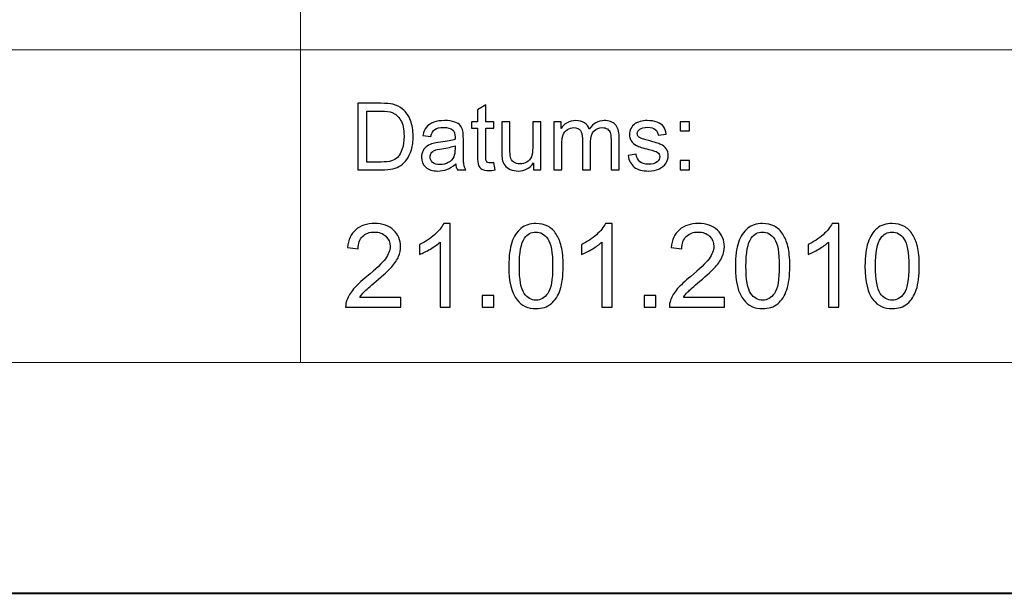
# Model space of a CAD drawing. Units: millimetres. Extents: x -148 to 148, y -105 to 105.
# Drawn here: x 52 to 82, y -105 to -88 of the extents above; entities that cross this region are included whole.
import ezdxf

# ---------------------------------------------------------------- set-up
doc = ezdxf.new("R2010")
doc.units = ezdxf.units.MM
doc.header["$MEASUREMENT"] = 0
doc.layers.add('Layer 1', color=7, linetype='Continuous')

msp = doc.modelspace()

# ---------------------------------------------------------------- linework, layer by layer
at = {"layer": 'Layer 1', "color": 7, "lineweight": 40}
msp.add_lwpolyline([(-148.5, -105), (148.5, -105), (148.5, 105), (-148.5, 105), (-148.5, -105)], close=True, dxfattribs=at)
at = {"layer": 'Layer 1', "color": 250, "lineweight": 15}
for points, knots in [([(141.5001, 85.0001), (141.5001, 85.0001), (141.5001, -98.0001), (141.5001, -98.0001), (141.5001, -98.0001), (141.5001, -98.0001), (-141.5001, -98.0001), (-141.5001, -98.0001), (-141.5001, -98.0001), (-141.5001, -98.0001), (-141.5001, 85.0001), (-141.5001, 85.0001), (-141.5001, 85.0001), (-141.5001, 85.0001), (141.5001, 85.0001), (141.5001, 85.0001)], [0, 0, 0, 0, 0.25, 0.25, 0.25, 0.25, 0.5, 0.5, 0.5, 0.5, 0.75, 0.75, 0.75, 0.75, 1, 1, 1, 1]), ([(141.5001, -68.694), (141.5001, -68.694), (-21.6408, -68.694), (-21.6408, -68.694), (-21.6408, -68.694), (-21.6408, -68.694), (-21.6408, -98.0001), (-21.6408, -98.0001)], [0, 0, 0, 0, 0.5, 0.5, 0.5, 0.5, 1, 1, 1, 1])]:
    msp.add_open_spline(points, degree=3, knots=knots, dxfattribs=at)
for points in [[(60.2105, -98.0001), (60.2105, -98.0001), (60.2105, -68.694), (60.2105, -68.694)], [(-21.6408, -88.5212), (-21.6408, -88.5212), (100.5002, -88.5212), (100.5002, -88.5212)]]:
    msp.add_open_spline(points, degree=3, dxfattribs=at)
at = {"layer": 'Layer 1', "color": 51}
for points, knots in [([(61.9505, -92.1599), (61.9505, -92.1599), (61.9505, -90.1397), (61.9505, -90.1397), (61.9505, -90.1397), (61.9505, -90.1397), (62.6462, -90.1397), (62.6462, -90.1397), (62.6462, -90.1397), (62.8033, -90.1397), (62.9232, -90.1496), (63.006, -90.1688), (63.006, -90.1688), (63.1217, -90.1952), (63.2205, -90.2436), (63.3023, -90.3132), (63.3023, -90.3132), (63.4086, -90.4036), (63.4886, -90.5183), (63.5413, -90.6585), (63.5413, -90.6585), (63.5944, -90.7987), (63.6208, -90.9586), (63.6208, -91.1387), (63.6208, -91.1387), (63.6208, -91.2921), (63.6029, -91.428), (63.5667, -91.5465), (63.5667, -91.5465), (63.5309, -91.6651), (63.4853, -91.7634), (63.4288, -91.841), (63.4288, -91.841), (63.3729, -91.9186), (63.3117, -91.9797), (63.2449, -92.024), (63.2449, -92.024), (63.1786, -92.0686), (63.0982, -92.1025), (63.0041, -92.1256), (63.0041, -92.1256), (62.9096, -92.1486), (62.8014, -92.1599), (62.6795, -92.1599), (62.6795, -92.1599), (62.6795, -92.1599), (61.9505, -92.1599), (61.9505, -92.1599)], [0, 0, 0, 0, 0.0833333, 0.0833333, 0.0833333, 0.0833333, 0.1666667, 0.1666667, 0.1666667, 0.1666667, 0.25, 0.25, 0.25, 0.25, 0.3333333, 0.3333333, 0.3333333, 0.3333333, 0.4166667, 0.4166667, 0.4166667, 0.4166667, 0.5, 0.5, 0.5, 0.5, 0.5833333, 0.5833333, 0.5833333, 0.5833333, 0.6666667, 0.6666667, 0.6666667, 0.6666667, 0.75, 0.75, 0.75, 0.75, 0.8333333, 0.8333333, 0.8333333, 0.8333333, 0.9166667, 0.9166667, 0.9166667, 0.9166667, 1, 1, 1, 1]), ([(62.2176, -91.9214), (62.2176, -91.9214), (62.649, -91.9214), (62.649, -91.9214), (62.649, -91.9214), (62.7821, -91.9214), (62.887, -91.9092), (62.9627, -91.8843), (62.9627, -91.8843), (63.0384, -91.8593), (63.0986, -91.8245), (63.1438, -91.7794), (63.1438, -91.7794), (63.2073, -91.7163), (63.2567, -91.6307), (63.292, -91.524), (63.292, -91.524), (63.3272, -91.4167), (63.3451, -91.2874), (63.3451, -91.1345), (63.3451, -91.1345), (63.3451, -90.9233), (63.3103, -90.761), (63.2412, -90.6477), (63.2412, -90.6477), (63.1716, -90.5338), (63.0874, -90.4581), (62.9881, -90.4195), (62.9881, -90.4195), (62.9166, -90.3918), (62.8009, -90.3782), (62.6424, -90.3782), (62.6424, -90.3782), (62.6424, -90.3782), (62.2176, -90.3782), (62.2176, -90.3782), (62.2176, -90.3782), (62.2176, -90.3782), (62.2176, -91.9214), (62.2176, -91.9214)], [0, 0, 0, 0, 0.1, 0.1, 0.1, 0.1, 0.2, 0.2, 0.2, 0.2, 0.3, 0.3, 0.3, 0.3, 0.4, 0.4, 0.4, 0.4, 0.5, 0.5, 0.5, 0.5, 0.6, 0.6, 0.6, 0.6, 0.7, 0.7, 0.7, 0.7, 0.8, 0.8, 0.8, 0.8, 0.9, 0.9, 0.9, 0.9, 1, 1, 1, 1]), ([(66.0681, -91.9379), (66.0681, -91.9379), (66.1038, -92.1571), (66.1038, -92.1571), (66.1038, -92.1571), (66.0342, -92.1717), (65.9716, -92.1792), (65.9166, -92.1792), (65.9166, -92.1792), (65.8263, -92.1792), (65.7567, -92.1651), (65.7068, -92.1364), (65.7068, -92.1364), (65.6574, -92.1082), (65.6226, -92.0705), (65.6024, -92.024), (65.6024, -92.024), (65.5822, -91.9779), (65.5718, -91.88), (65.5718, -91.7314), (65.5718, -91.7314), (65.5718, -91.7314), (65.5718, -90.8894), (65.5718, -90.8894), (65.5718, -90.8894), (65.5718, -90.8894), (65.3898, -90.8894), (65.3898, -90.8894), (65.3898, -90.8894), (65.3898, -90.8894), (65.3898, -90.6966), (65.3898, -90.6966), (65.3898, -90.6966), (65.3898, -90.6966), (65.5718, -90.6966), (65.5718, -90.6966), (65.5718, -90.6966), (65.5718, -90.6966), (65.5718, -90.3339), (65.5718, -90.3339), (65.5718, -90.3339), (65.5718, -90.3339), (65.8188, -90.1853), (65.8188, -90.1853), (65.8188, -90.1853), (65.8188, -90.1853), (65.8188, -90.6966), (65.8188, -90.6966), (65.8188, -90.6966), (65.8188, -90.6966), (66.0681, -90.6966), (66.0681, -90.6966), (66.0681, -90.6966), (66.0681, -90.6966), (66.0681, -90.8894), (66.0681, -90.8894), (66.0681, -90.8894), (66.0681, -90.8894), (65.8188, -90.8894), (65.8188, -90.8894), (65.8188, -90.8894), (65.8188, -90.8894), (65.8188, -91.745), (65.8188, -91.745), (65.8188, -91.745), (65.8188, -91.8161), (65.823, -91.8612), (65.8315, -91.8814), (65.8315, -91.8814), (65.8404, -91.9017), (65.8545, -91.9177), (65.8743, -91.9299), (65.8743, -91.9299), (65.894, -91.9416), (65.9222, -91.9478), (65.9589, -91.9478), (65.9589, -91.9478), (65.9867, -91.9478), (66.0229, -91.9445), (66.0681, -91.9379)], [0, 0, 0, 0, 0.05, 0.05, 0.05, 0.05, 0.1, 0.1, 0.1, 0.1, 0.15, 0.15, 0.15, 0.15, 0.2, 0.2, 0.2, 0.2, 0.25, 0.25, 0.25, 0.25, 0.3, 0.3, 0.3, 0.3, 0.35, 0.35, 0.35, 0.35, 0.4, 0.4, 0.4, 0.4, 0.45, 0.45, 0.45, 0.45, 0.5, 0.5, 0.5, 0.5, 0.55, 0.55, 0.55, 0.55, 0.6, 0.6, 0.6, 0.6, 0.65, 0.65, 0.65, 0.65, 0.7, 0.7, 0.7, 0.7, 0.75, 0.75, 0.75, 0.75, 0.8, 0.8, 0.8, 0.8, 0.85, 0.85, 0.85, 0.85, 0.9, 0.9, 0.9, 0.9, 0.95, 0.95, 0.95, 0.95, 1, 1, 1, 1]), ([(64.9119, -91.9793), (64.8197, -92.0574), (64.7313, -92.1124), (64.6466, -92.1448), (64.6466, -92.1448), (64.5615, -92.1768), (64.4702, -92.1928), (64.3729, -92.1928), (64.3729, -92.1928), (64.212, -92.1928), (64.0888, -92.1538), (64.0022, -92.0752), (64.0022, -92.0752), (63.9161, -91.9967), (63.8729, -91.896), (63.8729, -91.7742), (63.8729, -91.7742), (63.8729, -91.7022), (63.8889, -91.6369), (63.9218, -91.5776), (63.9218, -91.5776), (63.9542, -91.5183), (63.997, -91.4708), (64.0497, -91.4351), (64.0497, -91.4351), (64.1029, -91.3993), (64.1621, -91.372), (64.2285, -91.3537), (64.2285, -91.3537), (64.2769, -91.341), (64.3503, -91.3283), (64.4486, -91.3165), (64.4486, -91.3165), (64.649, -91.2925), (64.7967, -91.2643), (64.8912, -91.2309), (64.8912, -91.2309), (64.8922, -91.1971), (64.8926, -91.1754), (64.8926, -91.1665), (64.8926, -91.1665), (64.8926, -91.0654), (64.8691, -90.9939), (64.8221, -90.9529), (64.8221, -90.9529), (64.759, -90.8965), (64.6645, -90.8687), (64.5398, -90.8687), (64.5398, -90.8687), (64.4232, -90.8687), (64.3371, -90.889), (64.2811, -90.9299), (64.2811, -90.9299), (64.2256, -90.9708), (64.1847, -91.0432), (64.1579, -91.1472), (64.1579, -91.1472), (64.1579, -91.1472), (63.9157, -91.1138), (63.9157, -91.1138), (63.9157, -91.1138), (63.9378, -91.0103), (63.974, -90.9261), (64.0243, -90.8626), (64.0243, -90.8626), (64.0747, -90.7987), (64.148, -90.7493), (64.2435, -90.7149), (64.2435, -90.7149), (64.339, -90.6806), (64.4495, -90.6632), (64.5756, -90.6632), (64.5756, -90.6632), (64.7007, -90.6632), (64.8018, -90.6782), (64.8799, -90.7074), (64.8799, -90.7074), (64.958, -90.737), (65.0154, -90.7737), (65.0525, -90.8184), (65.0525, -90.8184), (65.0892, -90.8631), (65.1146, -90.9191), (65.1297, -90.9873), (65.1297, -90.9873), (65.1377, -91.0296), (65.1419, -91.1058), (65.1419, -91.2159), (65.1419, -91.2159), (65.1419, -91.2159), (65.1419, -91.5465), (65.1419, -91.5465), (65.1419, -91.5465), (65.1419, -91.7775), (65.1471, -91.9233), (65.1579, -91.984), (65.1579, -91.984), (65.1683, -92.0451), (65.1894, -92.1039), (65.2205, -92.1599), (65.2205, -92.1599), (65.2205, -92.1599), (64.9613, -92.1599), (64.9613, -92.1599), (64.9613, -92.1599), (64.9359, -92.1086), (64.919, -92.0484), (64.9119, -91.9793)], [0, 0, 0, 0, 0.037037, 0.037037, 0.037037, 0.037037, 0.0740741, 0.0740741, 0.0740741, 0.0740741, 0.1111111, 0.1111111, 0.1111111, 0.1111111, 0.1481481, 0.1481481, 0.1481481, 0.1481481, 0.1851852, 0.1851852, 0.1851852, 0.1851852, 0.2222222, 0.2222222, 0.2222222, 0.2222222, 0.2592593, 0.2592593, 0.2592593, 0.2592593, 0.2962963, 0.2962963, 0.2962963, 0.2962963, 0.3333333, 0.3333333, 0.3333333, 0.3333333, 0.3703704, 0.3703704, 0.3703704, 0.3703704, 0.4074074, 0.4074074, 0.4074074, 0.4074074, 0.4444444, 0.4444444, 0.4444444, 0.4444444, 0.4814815, 0.4814815, 0.4814815, 0.4814815, 0.5185185, 0.5185185, 0.5185185, 0.5185185, 0.5555556, 0.5555556, 0.5555556, 0.5555556, 0.5925926, 0.5925926, 0.5925926, 0.5925926, 0.6296296, 0.6296296, 0.6296296, 0.6296296, 0.6666667, 0.6666667, 0.6666667, 0.6666667, 0.7037037, 0.7037037, 0.7037037, 0.7037037, 0.7407407, 0.7407407, 0.7407407, 0.7407407, 0.7777778, 0.7777778, 0.7777778, 0.7777778, 0.8148148, 0.8148148, 0.8148148, 0.8148148, 0.8518519, 0.8518519, 0.8518519, 0.8518519, 0.8888889, 0.8888889, 0.8888889, 0.8888889, 0.9259259, 0.9259259, 0.9259259, 0.9259259, 0.962963, 0.962963, 0.962963, 0.962963, 1, 1, 1, 1]), ([(67.8804, -92.1599), (67.8804, -92.1599), (67.8804, -90.6966), (67.8804, -90.6966), (67.8804, -90.6966), (67.8804, -90.6966), (68.1019, -90.6966), (68.1019, -90.6966), (68.1019, -90.6966), (68.1019, -90.6966), (68.1019, -90.9017), (68.1019, -90.9017), (68.1019, -90.9017), (68.148, -90.8302), (68.2092, -90.7723), (68.2854, -90.729), (68.2854, -90.729), (68.3616, -90.6853), (68.4486, -90.6632), (68.5459, -90.6632), (68.5459, -90.6632), (68.6541, -90.6632), (68.743, -90.6858), (68.8122, -90.7309), (68.8122, -90.7309), (68.8818, -90.7761), (68.9307, -90.8386), (68.9589, -90.9195), (68.9589, -90.9195), (69.0751, -90.7488), (69.2256, -90.6632), (69.4109, -90.6632), (69.4109, -90.6632), (69.5563, -90.6632), (69.6678, -90.7036), (69.7458, -90.7841), (69.7458, -90.7841), (69.8239, -90.8645), (69.863, -90.9882), (69.863, -91.1552), (69.863, -91.1552), (69.863, -91.1552), (69.863, -92.1599), (69.863, -92.1599), (69.863, -92.1599), (69.863, -92.1599), (69.6165, -92.1599), (69.6165, -92.1599), (69.6165, -92.1599), (69.6165, -92.1599), (69.6165, -91.238), (69.6165, -91.238), (69.6165, -91.238), (69.6165, -91.1387), (69.6085, -91.0672), (69.5925, -91.0235), (69.5925, -91.0235), (69.576, -90.9802), (69.5469, -90.9449), (69.505, -90.9181), (69.505, -90.9181), (69.4627, -90.8918), (69.4128, -90.8782), (69.3559, -90.8782), (69.3559, -90.8782), (69.2529, -90.8782), (69.1678, -90.9125), (69.0996, -90.9812), (69.0996, -90.9812), (69.0318, -91.0494), (68.9975, -91.159), (68.9975, -91.3095), (68.9975, -91.3095), (68.9975, -91.3095), (68.9975, -92.1599), (68.9975, -92.1599), (68.9975, -92.1599), (68.9975, -92.1599), (68.7496, -92.1599), (68.7496, -92.1599), (68.7496, -92.1599), (68.7496, -92.1599), (68.7496, -91.2093), (68.7496, -91.2093), (68.7496, -91.2093), (68.7496, -91.0988), (68.7294, -91.016), (68.6889, -90.9609), (68.6889, -90.9609), (68.6485, -90.9059), (68.5826, -90.8782), (68.4904, -90.8782), (68.4904, -90.8782), (68.4208, -90.8782), (68.3564, -90.8965), (68.2971, -90.9337), (68.2971, -90.9337), (68.2378, -90.9703), (68.1946, -91.024), (68.1682, -91.0945), (68.1682, -91.0945), (68.1414, -91.1655), (68.1282, -91.2676), (68.1282, -91.4007), (68.1282, -91.4007), (68.1282, -91.4007), (68.1282, -92.1599), (68.1282, -92.1599), (68.1282, -92.1599), (68.1282, -92.1599), (67.8804, -92.1599), (67.8804, -92.1599)], [0, 0, 0, 0, 0.0357143, 0.0357143, 0.0357143, 0.0357143, 0.0714286, 0.0714286, 0.0714286, 0.0714286, 0.1071429, 0.1071429, 0.1071429, 0.1071429, 0.1428571, 0.1428571, 0.1428571, 0.1428571, 0.1785714, 0.1785714, 0.1785714, 0.1785714, 0.2142857, 0.2142857, 0.2142857, 0.2142857, 0.25, 0.25, 0.25, 0.25, 0.2857143, 0.2857143, 0.2857143, 0.2857143, 0.3214286, 0.3214286, 0.3214286, 0.3214286, 0.3571429, 0.3571429, 0.3571429, 0.3571429, 0.3928571, 0.3928571, 0.3928571, 0.3928571, 0.4285714, 0.4285714, 0.4285714, 0.4285714, 0.4642857, 0.4642857, 0.4642857, 0.4642857, 0.5, 0.5, 0.5, 0.5, 0.5357143, 0.5357143, 0.5357143, 0.5357143, 0.5714286, 0.5714286, 0.5714286, 0.5714286, 0.6071429, 0.6071429, 0.6071429, 0.6071429, 0.6428571, 0.6428571, 0.6428571, 0.6428571, 0.6785714, 0.6785714, 0.6785714, 0.6785714, 0.7142857, 0.7142857, 0.7142857, 0.7142857, 0.75, 0.75, 0.75, 0.75, 0.7857143, 0.7857143, 0.7857143, 0.7857143, 0.8214286, 0.8214286, 0.8214286, 0.8214286, 0.8571429, 0.8571429, 0.8571429, 0.8571429, 0.8928571, 0.8928571, 0.8928571, 0.8928571, 0.9285714, 0.9285714, 0.9285714, 0.9285714, 0.9642857, 0.9642857, 0.9642857, 0.9642857, 1, 1, 1, 1]), ([(70.132, -91.7229), (70.132, -91.7229), (70.3771, -91.6844), (70.3771, -91.6844), (70.3771, -91.6844), (70.3907, -91.7827), (70.4293, -91.8579), (70.4923, -91.9106), (70.4923, -91.9106), (70.5549, -91.9628), (70.6428, -91.9892), (70.7562, -91.9892), (70.7562, -91.9892), (70.87, -91.9892), (70.9547, -91.9656), (71.0097, -91.9195), (71.0097, -91.9195), (71.0648, -91.873), (71.0925, -91.8184), (71.0925, -91.7563), (71.0925, -91.7563), (71.0925, -91.6999), (71.068, -91.6561), (71.0191, -91.6237), (71.0191, -91.6237), (70.9853, -91.6016), (70.9006, -91.5738), (70.7656, -91.54), (70.7656, -91.54), (70.584, -91.4939), (70.4575, -91.4543), (70.3874, -91.4205), (70.3874, -91.4205), (70.3173, -91.3871), (70.2637, -91.3405), (70.2275, -91.2813), (70.2275, -91.2813), (70.1913, -91.222), (70.1729, -91.1566), (70.1729, -91.0851), (70.1729, -91.0851), (70.1729, -91.0197), (70.188, -90.9595), (70.2181, -90.904), (70.2181, -90.904), (70.2477, -90.848), (70.2886, -90.802), (70.3399, -90.7653), (70.3399, -90.7653), (70.3785, -90.737), (70.4312, -90.7126), (70.4975, -90.6928), (70.4975, -90.6928), (70.5643, -90.6731), (70.6358, -90.6632), (70.712, -90.6632), (70.712, -90.6632), (70.8267, -90.6632), (70.9274, -90.6801), (71.0144, -90.7131), (71.0144, -90.7131), (71.1014, -90.746), (71.1654, -90.7907), (71.2068, -90.8471), (71.2068, -90.8471), (71.2482, -90.904), (71.2764, -90.9793), (71.2919, -91.0738), (71.2919, -91.0738), (71.2919, -91.0738), (71.0497, -91.1072), (71.0497, -91.1072), (71.0497, -91.1072), (71.0384, -91.032), (71.0064, -90.9732), (70.9537, -90.9308), (70.9537, -90.9308), (70.9011, -90.8885), (70.8263, -90.8673), (70.7299, -90.8673), (70.7299, -90.8673), (70.616, -90.8673), (70.5347, -90.8861), (70.4862, -90.9238), (70.4862, -90.9238), (70.4373, -90.9614), (70.4128, -91.0056), (70.4128, -91.0559), (70.4128, -91.0559), (70.4128, -91.0884), (70.4232, -91.1171), (70.4434, -91.143), (70.4434, -91.143), (70.4636, -91.1698), (70.4951, -91.1914), (70.5384, -91.2093), (70.5384, -91.2093), (70.5633, -91.2182), (70.6363, -91.2394), (70.7576, -91.2723), (70.7576, -91.2723), (70.9331, -91.3194), (71.0553, -91.3575), (71.1245, -91.3876), (71.1245, -91.3876), (71.1941, -91.4172), (71.2487, -91.4609), (71.2882, -91.5178), (71.2882, -91.5178), (71.3277, -91.5748), (71.3474, -91.6453), (71.3474, -91.73), (71.3474, -91.73), (71.3474, -91.8128), (71.323, -91.8904), (71.275, -91.9638), (71.275, -91.9638), (71.2266, -92.0367), (71.1569, -92.0931), (71.0662, -92.1331), (71.0662, -92.1331), (70.9754, -92.1731), (70.8724, -92.1928), (70.7576, -92.1928), (70.7576, -92.1928), (70.5671, -92.1928), (70.4222, -92.1533), (70.3225, -92.0743), (70.3225, -92.0743), (70.2228, -91.9953), (70.1593, -91.8782), (70.132, -91.7229)], [0, 0, 0, 0, 0.030303, 0.030303, 0.030303, 0.030303, 0.0606061, 0.0606061, 0.0606061, 0.0606061, 0.0909091, 0.0909091, 0.0909091, 0.0909091, 0.1212121, 0.1212121, 0.1212121, 0.1212121, 0.1515152, 0.1515152, 0.1515152, 0.1515152, 0.1818182, 0.1818182, 0.1818182, 0.1818182, 0.2121212, 0.2121212, 0.2121212, 0.2121212, 0.2424242, 0.2424242, 0.2424242, 0.2424242, 0.2727273, 0.2727273, 0.2727273, 0.2727273, 0.3030303, 0.3030303, 0.3030303, 0.3030303, 0.3333333, 0.3333333, 0.3333333, 0.3333333, 0.3636364, 0.3636364, 0.3636364, 0.3636364, 0.3939394, 0.3939394, 0.3939394, 0.3939394, 0.4242424, 0.4242424, 0.4242424, 0.4242424, 0.4545455, 0.4545455, 0.4545455, 0.4545455, 0.4848485, 0.4848485, 0.4848485, 0.4848485, 0.5151515, 0.5151515, 0.5151515, 0.5151515, 0.5454545, 0.5454545, 0.5454545, 0.5454545, 0.5757576, 0.5757576, 0.5757576, 0.5757576, 0.6060606, 0.6060606, 0.6060606, 0.6060606, 0.6363636, 0.6363636, 0.6363636, 0.6363636, 0.6666667, 0.6666667, 0.6666667, 0.6666667, 0.6969697, 0.6969697, 0.6969697, 0.6969697, 0.7272727, 0.7272727, 0.7272727, 0.7272727, 0.7575758, 0.7575758, 0.7575758, 0.7575758, 0.7878788, 0.7878788, 0.7878788, 0.7878788, 0.8181818, 0.8181818, 0.8181818, 0.8181818, 0.8484848, 0.8484848, 0.8484848, 0.8484848, 0.8787879, 0.8787879, 0.8787879, 0.8787879, 0.9090909, 0.9090909, 0.9090909, 0.9090909, 0.9393939, 0.9393939, 0.9393939, 0.9393939, 0.969697, 0.969697, 0.969697, 0.969697, 1, 1, 1, 1]), ([(67.2698, -92.1599), (67.2698, -92.1599), (67.2698, -91.9449), (67.2698, -91.9449), (67.2698, -91.9449), (67.1555, -92.1105), (67.0008, -92.1928), (66.8051, -92.1928), (66.8051, -92.1928), (66.719, -92.1928), (66.6381, -92.1764), (66.5634, -92.1434), (66.5634, -92.1434), (66.4886, -92.1105), (66.4331, -92.0686), (66.3968, -92.0188), (66.3968, -92.0188), (66.3602, -91.9685), (66.3348, -91.9073), (66.3202, -91.8349), (66.3202, -91.8349), (66.3103, -91.786), (66.3051, -91.7088), (66.3051, -91.603), (66.3051, -91.603), (66.3051, -91.603), (66.3051, -90.6966), (66.3051, -90.6966), (66.3051, -90.6966), (66.3051, -90.6966), (66.553, -90.6966), (66.553, -90.6966), (66.553, -90.6966), (66.553, -90.6966), (66.553, -91.508), (66.553, -91.508), (66.553, -91.508), (66.553, -91.6378), (66.5582, -91.7248), (66.5681, -91.77), (66.5681, -91.77), (66.584, -91.8353), (66.617, -91.8861), (66.6673, -91.9238), (66.6673, -91.9238), (66.7181, -91.9609), (66.7807, -91.9793), (66.855, -91.9793), (66.855, -91.9793), (66.9293, -91.9793), (66.9989, -91.9605), (67.0643, -91.9224), (67.0643, -91.9224), (67.1297, -91.8843), (67.1758, -91.8321), (67.2026, -91.7667), (67.2026, -91.7667), (67.2299, -91.7008), (67.2435, -91.6053), (67.2435, -91.4807), (67.2435, -91.4807), (67.2435, -91.4807), (67.2435, -90.6966), (67.2435, -90.6966), (67.2435, -90.6966), (67.2435, -90.6966), (67.4914, -90.6966), (67.4914, -90.6966), (67.4914, -90.6966), (67.4914, -90.6966), (67.4914, -92.1599), (67.4914, -92.1599), (67.4914, -92.1599), (67.4914, -92.1599), (67.2698, -92.1599), (67.2698, -92.1599)], [0, 0, 0, 0, 0.0526316, 0.0526316, 0.0526316, 0.0526316, 0.1052632, 0.1052632, 0.1052632, 0.1052632, 0.1578947, 0.1578947, 0.1578947, 0.1578947, 0.2105263, 0.2105263, 0.2105263, 0.2105263, 0.2631579, 0.2631579, 0.2631579, 0.2631579, 0.3157895, 0.3157895, 0.3157895, 0.3157895, 0.3684211, 0.3684211, 0.3684211, 0.3684211, 0.4210526, 0.4210526, 0.4210526, 0.4210526, 0.4736842, 0.4736842, 0.4736842, 0.4736842, 0.5263158, 0.5263158, 0.5263158, 0.5263158, 0.5789474, 0.5789474, 0.5789474, 0.5789474, 0.6315789, 0.6315789, 0.6315789, 0.6315789, 0.6842105, 0.6842105, 0.6842105, 0.6842105, 0.7368421, 0.7368421, 0.7368421, 0.7368421, 0.7894737, 0.7894737, 0.7894737, 0.7894737, 0.8421053, 0.8421053, 0.8421053, 0.8421053, 0.8947368, 0.8947368, 0.8947368, 0.8947368, 0.9473684, 0.9473684, 0.9473684, 0.9473684, 1, 1, 1, 1]), ([(71.711, -90.9788), (71.711, -90.9788), (71.711, -90.6966), (71.711, -90.6966), (71.711, -90.6966), (71.711, -90.6966), (71.9937, -90.6966), (71.9937, -90.6966), (71.9937, -90.6966), (71.9937, -90.6966), (71.9937, -90.9788), (71.9937, -90.9788), (71.9937, -90.9788), (71.9937, -90.9788), (71.711, -90.9788), (71.711, -90.9788)], [0, 0, 0, 0, 0.25, 0.25, 0.25, 0.25, 0.5, 0.5, 0.5, 0.5, 0.75, 0.75, 0.75, 0.75, 1, 1, 1, 1]), ([(64.8912, -91.4252), (64.8009, -91.4623), (64.6659, -91.4934), (64.4862, -91.5193), (64.4862, -91.5193), (64.3842, -91.5338), (64.3117, -91.5503), (64.2699, -91.5686), (64.2699, -91.5686), (64.2275, -91.587), (64.1946, -91.6138), (64.172, -91.6496), (64.172, -91.6496), (64.149, -91.6848), (64.1372, -91.7239), (64.1372, -91.7671), (64.1372, -91.7671), (64.1372, -91.8335), (64.1626, -91.8885), (64.2125, -91.9327), (64.2125, -91.9327), (64.2623, -91.9765), (64.3357, -91.9986), (64.4321, -91.9986), (64.4321, -91.9986), (64.5276, -91.9986), (64.6128, -91.9779), (64.6871, -91.936), (64.6871, -91.936), (64.7614, -91.8941), (64.8164, -91.8368), (64.8512, -91.7643), (64.8512, -91.7643), (64.878, -91.7083), (64.8912, -91.6256), (64.8912, -91.5164), (64.8912, -91.5164), (64.8912, -91.5164), (64.8912, -91.4252), (64.8912, -91.4252)], [0, 0, 0, 0, 0.1, 0.1, 0.1, 0.1, 0.2, 0.2, 0.2, 0.2, 0.3, 0.3, 0.3, 0.3, 0.4, 0.4, 0.4, 0.4, 0.5, 0.5, 0.5, 0.5, 0.6, 0.6, 0.6, 0.6, 0.7, 0.7, 0.7, 0.7, 0.8, 0.8, 0.8, 0.8, 0.9, 0.9, 0.9, 0.9, 1, 1, 1, 1]), ([(71.711, -92.1599), (71.711, -92.1599), (71.711, -91.8772), (71.711, -91.8772), (71.711, -91.8772), (71.711, -91.8772), (71.9937, -91.8772), (71.9937, -91.8772), (71.9937, -91.8772), (71.9937, -91.8772), (71.9937, -92.1599), (71.9937, -92.1599), (71.9937, -92.1599), (71.9937, -92.1599), (71.711, -92.1599), (71.711, -92.1599)], [0, 0, 0, 0, 0.25, 0.25, 0.25, 0.25, 0.5, 0.5, 0.5, 0.5, 0.75, 0.75, 0.75, 0.75, 1, 1, 1, 1]), ([(63.2455, -96.0243), (63.2455, -96.0243), (63.2455, -96.3224), (63.2455, -96.3224), (63.2455, -96.3224), (63.2455, -96.3224), (61.5763, -96.3224), (61.5763, -96.3224), (61.5763, -96.3224), (61.574, -96.2477), (61.5857, -96.176), (61.6122, -96.1072), (61.6122, -96.1072), (61.6545, -95.9931), (61.7227, -95.8814), (61.8162, -95.7709), (61.8162, -95.7709), (61.9103, -95.6609), (62.0455, -95.5333), (62.2219, -95.3887), (62.2219, -95.3887), (62.4965, -95.1635), (62.6823, -94.9854), (62.7787, -94.8537), (62.7787, -94.8537), (62.8751, -94.7225), (62.9233, -94.5979), (62.9233, -94.4809), (62.9233, -94.4809), (62.9233, -94.358), (62.8792, -94.2545), (62.7916, -94.1699), (62.7916, -94.1699), (62.7034, -94.0858), (62.5888, -94.0434), (62.4477, -94.0434), (62.4477, -94.0434), (62.2983, -94.0434), (62.179, -94.0881), (62.0896, -94.1781), (62.0896, -94.1781), (61.9996, -94.2675), (61.9544, -94.3915), (61.9532, -94.5497), (61.9532, -94.5497), (61.9532, -94.5497), (61.6345, -94.5173), (61.6345, -94.5173), (61.6345, -94.5173), (61.6563, -94.2792), (61.7386, -94.0981), (61.8809, -93.9735), (61.8809, -93.9735), (62.0232, -93.8488), (62.2148, -93.7865), (62.4547, -93.7865), (62.4547, -93.7865), (62.697, -93.7865), (62.8887, -93.8541), (63.0298, -93.9882), (63.0298, -93.9882), (63.1715, -94.1228), (63.242, -94.2892), (63.242, -94.4879), (63.242, -94.4879), (63.242, -94.5891), (63.2214, -94.6884), (63.1797, -94.786), (63.1797, -94.786), (63.1385, -94.8836), (63.0697, -94.9865), (62.9739, -95.0941), (62.9739, -95.0941), (62.8781, -95.2023), (62.7187, -95.3505), (62.4959, -95.5386), (62.4959, -95.5386), (62.3101, -95.695), (62.1907, -95.8009), (62.1378, -95.8567), (62.1378, -95.8567), (62.0849, -95.912), (62.0414, -95.9679), (62.0067, -96.0243), (62.0067, -96.0243), (62.0067, -96.0243), (63.2455, -96.0243), (63.2455, -96.0243)], [0, 0, 0, 0, 0.0454545, 0.0454545, 0.0454545, 0.0454545, 0.0909091, 0.0909091, 0.0909091, 0.0909091, 0.1363636, 0.1363636, 0.1363636, 0.1363636, 0.1818182, 0.1818182, 0.1818182, 0.1818182, 0.2272727, 0.2272727, 0.2272727, 0.2272727, 0.2727273, 0.2727273, 0.2727273, 0.2727273, 0.3181818, 0.3181818, 0.3181818, 0.3181818, 0.3636364, 0.3636364, 0.3636364, 0.3636364, 0.4090909, 0.4090909, 0.4090909, 0.4090909, 0.4545455, 0.4545455, 0.4545455, 0.4545455, 0.5, 0.5, 0.5, 0.5, 0.5454545, 0.5454545, 0.5454545, 0.5454545, 0.5909091, 0.5909091, 0.5909091, 0.5909091, 0.6363636, 0.6363636, 0.6363636, 0.6363636, 0.6818182, 0.6818182, 0.6818182, 0.6818182, 0.7272727, 0.7272727, 0.7272727, 0.7272727, 0.7727273, 0.7727273, 0.7727273, 0.7727273, 0.8181818, 0.8181818, 0.8181818, 0.8181818, 0.8636364, 0.8636364, 0.8636364, 0.8636364, 0.9090909, 0.9090909, 0.9090909, 0.9090909, 0.9545455, 0.9545455, 0.9545455, 0.9545455, 1, 1, 1, 1]), ([(64.7454, -96.3224), (64.7454, -96.3224), (64.4355, -96.3224), (64.4355, -96.3224), (64.4355, -96.3224), (64.4355, -96.3224), (64.4355, -94.3468), (64.4355, -94.3468), (64.4355, -94.3468), (64.3609, -94.418), (64.2633, -94.4891), (64.1422, -94.5603), (64.1422, -94.5603), (64.0204, -94.6314), (63.9117, -94.6849), (63.8152, -94.7202), (63.8152, -94.7202), (63.8152, -94.7202), (63.8152, -94.4209), (63.8152, -94.4209), (63.8152, -94.4209), (63.9887, -94.3392), (64.1404, -94.2404), (64.2703, -94.1246), (64.2703, -94.1246), (64.3997, -94.0082), (64.492, -93.8959), (64.5461, -93.7865), (64.5461, -93.7865), (64.5461, -93.7865), (64.7454, -93.7865), (64.7454, -93.7865), (64.7454, -93.7865), (64.7454, -93.7865), (64.7454, -96.3224), (64.7454, -96.3224)], [0, 0, 0, 0, 0.1111111, 0.1111111, 0.1111111, 0.1111111, 0.2222222, 0.2222222, 0.2222222, 0.2222222, 0.3333333, 0.3333333, 0.3333333, 0.3333333, 0.4444444, 0.4444444, 0.4444444, 0.4444444, 0.5555556, 0.5555556, 0.5555556, 0.5555556, 0.6666667, 0.6666667, 0.6666667, 0.6666667, 0.7777778, 0.7777778, 0.7777778, 0.7777778, 0.8888889, 0.8888889, 0.8888889, 0.8888889, 1, 1, 1, 1]), ([(66.5198, -95.0771), (66.5198, -94.7784), (66.5504, -94.5379), (66.6121, -94.3562), (66.6121, -94.3562), (66.6733, -94.174), (66.765, -94.0334), (66.8861, -93.9347), (66.8861, -93.9347), (67.0072, -93.8359), (67.1595, -93.7865), (67.343, -93.7865), (67.343, -93.7865), (67.4788, -93.7865), (67.5975, -93.8141), (67.6999, -93.8688), (67.6999, -93.8688), (67.8022, -93.9229), (67.8862, -94.0017), (67.9533, -94.1046), (67.9533, -94.1046), (68.0197, -94.2075), (68.072, -94.3327), (68.1097, -94.4803), (68.1097, -94.4803), (68.1479, -94.6279), (68.1667, -94.8266), (68.1667, -95.0771), (68.1667, -95.0771), (68.1667, -95.3734), (68.1361, -95.6121), (68.0756, -95.7944), (68.0756, -95.7944), (68.0144, -95.9767), (67.9233, -96.1172), (67.8022, -96.2166), (67.8022, -96.2166), (67.681, -96.3159), (67.5282, -96.3653), (67.343, -96.3653), (67.343, -96.3653), (67.0995, -96.3653), (66.9084, -96.2783), (66.7697, -96.1037), (66.7697, -96.1037), (66.6033, -95.8938), (66.5198, -95.551), (66.5198, -95.0771)], [0, 0, 0, 0, 0.0833333, 0.0833333, 0.0833333, 0.0833333, 0.1666667, 0.1666667, 0.1666667, 0.1666667, 0.25, 0.25, 0.25, 0.25, 0.3333333, 0.3333333, 0.3333333, 0.3333333, 0.4166667, 0.4166667, 0.4166667, 0.4166667, 0.5, 0.5, 0.5, 0.5, 0.5833333, 0.5833333, 0.5833333, 0.5833333, 0.6666667, 0.6666667, 0.6666667, 0.6666667, 0.75, 0.75, 0.75, 0.75, 0.8333333, 0.8333333, 0.8333333, 0.8333333, 0.9166667, 0.9166667, 0.9166667, 0.9166667, 1, 1, 1, 1]), ([(69.6495, -96.3224), (69.6495, -96.3224), (69.3396, -96.3224), (69.3396, -96.3224), (69.3396, -96.3224), (69.3396, -96.3224), (69.3396, -94.3468), (69.3396, -94.3468), (69.3396, -94.3468), (69.265, -94.418), (69.1674, -94.4891), (69.0463, -94.5603), (69.0463, -94.5603), (68.9245, -94.6314), (68.8158, -94.6849), (68.7193, -94.7202), (68.7193, -94.7202), (68.7193, -94.7202), (68.7193, -94.4209), (68.7193, -94.4209), (68.7193, -94.4209), (68.8928, -94.3392), (69.0445, -94.2404), (69.1744, -94.1246), (69.1744, -94.1246), (69.3038, -94.0082), (69.3961, -93.8959), (69.4502, -93.7865), (69.4502, -93.7865), (69.4502, -93.7865), (69.6495, -93.7865), (69.6495, -93.7865), (69.6495, -93.7865), (69.6495, -93.7865), (69.6495, -96.3224), (69.6495, -96.3224)], [0, 0, 0, 0, 0.1111111, 0.1111111, 0.1111111, 0.1111111, 0.2222222, 0.2222222, 0.2222222, 0.2222222, 0.3333333, 0.3333333, 0.3333333, 0.3333333, 0.4444444, 0.4444444, 0.4444444, 0.4444444, 0.5555556, 0.5555556, 0.5555556, 0.5555556, 0.6666667, 0.6666667, 0.6666667, 0.6666667, 0.7777778, 0.7777778, 0.7777778, 0.7777778, 0.8888889, 0.8888889, 0.8888889, 0.8888889, 1, 1, 1, 1]), ([(73.0537, -96.0243), (73.0537, -96.0243), (73.0537, -96.3224), (73.0537, -96.3224), (73.0537, -96.3224), (73.0537, -96.3224), (71.3845, -96.3224), (71.3845, -96.3224), (71.3845, -96.3224), (71.3822, -96.2477), (71.3939, -96.176), (71.4204, -96.1072), (71.4204, -96.1072), (71.4627, -95.9931), (71.5309, -95.8814), (71.6244, -95.7709), (71.6244, -95.7709), (71.7185, -95.6609), (71.8537, -95.5333), (72.0301, -95.3887), (72.0301, -95.3887), (72.3047, -95.1635), (72.4905, -94.9854), (72.5869, -94.8537), (72.5869, -94.8537), (72.6833, -94.7225), (72.7315, -94.5979), (72.7315, -94.4809), (72.7315, -94.4809), (72.7315, -94.358), (72.6874, -94.2545), (72.5998, -94.1699), (72.5998, -94.1699), (72.5116, -94.0858), (72.397, -94.0434), (72.2559, -94.0434), (72.2559, -94.0434), (72.1065, -94.0434), (71.9872, -94.0881), (71.8978, -94.1781), (71.8978, -94.1781), (71.8078, -94.2675), (71.7626, -94.3915), (71.7614, -94.5497), (71.7614, -94.5497), (71.7614, -94.5497), (71.4427, -94.5173), (71.4427, -94.5173), (71.4427, -94.5173), (71.4645, -94.2792), (71.5468, -94.0981), (71.6891, -93.9735), (71.6891, -93.9735), (71.8314, -93.8488), (72.023, -93.7865), (72.2629, -93.7865), (72.2629, -93.7865), (72.5052, -93.7865), (72.6969, -93.8541), (72.838, -93.9882), (72.838, -93.9882), (72.9797, -94.1228), (73.0502, -94.2892), (73.0502, -94.4879), (73.0502, -94.4879), (73.0502, -94.5891), (73.0296, -94.6884), (72.9879, -94.786), (72.9879, -94.786), (72.9467, -94.8836), (72.8779, -94.9865), (72.7821, -95.0941), (72.7821, -95.0941), (72.6863, -95.2023), (72.5269, -95.3505), (72.3041, -95.5386), (72.3041, -95.5386), (72.1183, -95.695), (71.9989, -95.8009), (71.946, -95.8567), (71.946, -95.8567), (71.8931, -95.912), (71.8496, -95.9679), (71.8149, -96.0243), (71.8149, -96.0243), (71.8149, -96.0243), (73.0537, -96.0243), (73.0537, -96.0243)], [0, 0, 0, 0, 0.0454545, 0.0454545, 0.0454545, 0.0454545, 0.0909091, 0.0909091, 0.0909091, 0.0909091, 0.1363636, 0.1363636, 0.1363636, 0.1363636, 0.1818182, 0.1818182, 0.1818182, 0.1818182, 0.2272727, 0.2272727, 0.2272727, 0.2272727, 0.2727273, 0.2727273, 0.2727273, 0.2727273, 0.3181818, 0.3181818, 0.3181818, 0.3181818, 0.3636364, 0.3636364, 0.3636364, 0.3636364, 0.4090909, 0.4090909, 0.4090909, 0.4090909, 0.4545455, 0.4545455, 0.4545455, 0.4545455, 0.5, 0.5, 0.5, 0.5, 0.5454545, 0.5454545, 0.5454545, 0.5454545, 0.5909091, 0.5909091, 0.5909091, 0.5909091, 0.6363636, 0.6363636, 0.6363636, 0.6363636, 0.6818182, 0.6818182, 0.6818182, 0.6818182, 0.7272727, 0.7272727, 0.7272727, 0.7272727, 0.7727273, 0.7727273, 0.7727273, 0.7727273, 0.8181818, 0.8181818, 0.8181818, 0.8181818, 0.8636364, 0.8636364, 0.8636364, 0.8636364, 0.9090909, 0.9090909, 0.9090909, 0.9090909, 0.9545455, 0.9545455, 0.9545455, 0.9545455, 1, 1, 1, 1]), ([(73.3859, -95.0771), (73.3859, -94.7784), (73.4165, -94.5379), (73.4782, -94.3562), (73.4782, -94.3562), (73.5394, -94.174), (73.6311, -94.0334), (73.7522, -93.9347), (73.7522, -93.9347), (73.8733, -93.8359), (74.0256, -93.7865), (74.2091, -93.7865), (74.2091, -93.7865), (74.3449, -93.7865), (74.4636, -93.8141), (74.566, -93.8688), (74.566, -93.8688), (74.6683, -93.9229), (74.7523, -94.0017), (74.8194, -94.1046), (74.8194, -94.1046), (74.8858, -94.2075), (74.9381, -94.3327), (74.9758, -94.4803), (74.9758, -94.4803), (75.014, -94.6279), (75.0328, -94.8266), (75.0328, -95.0771), (75.0328, -95.0771), (75.0328, -95.3734), (75.0022, -95.6121), (74.9417, -95.7944), (74.9417, -95.7944), (74.8805, -95.9767), (74.7894, -96.1172), (74.6683, -96.2166), (74.6683, -96.2166), (74.5471, -96.3159), (74.3943, -96.3653), (74.2091, -96.3653), (74.2091, -96.3653), (73.9656, -96.3653), (73.7745, -96.2783), (73.6358, -96.1037), (73.6358, -96.1037), (73.4694, -95.8938), (73.3859, -95.551), (73.3859, -95.0771)], [0, 0, 0, 0, 0.0833333, 0.0833333, 0.0833333, 0.0833333, 0.1666667, 0.1666667, 0.1666667, 0.1666667, 0.25, 0.25, 0.25, 0.25, 0.3333333, 0.3333333, 0.3333333, 0.3333333, 0.4166667, 0.4166667, 0.4166667, 0.4166667, 0.5, 0.5, 0.5, 0.5, 0.5833333, 0.5833333, 0.5833333, 0.5833333, 0.6666667, 0.6666667, 0.6666667, 0.6666667, 0.75, 0.75, 0.75, 0.75, 0.8333333, 0.8333333, 0.8333333, 0.8333333, 0.9166667, 0.9166667, 0.9166667, 0.9166667, 1, 1, 1, 1]), ([(76.5156, -96.3224), (76.5156, -96.3224), (76.2057, -96.3224), (76.2057, -96.3224), (76.2057, -96.3224), (76.2057, -96.3224), (76.2057, -94.3468), (76.2057, -94.3468), (76.2057, -94.3468), (76.1311, -94.418), (76.0335, -94.4891), (75.9124, -94.5603), (75.9124, -94.5603), (75.7906, -94.6314), (75.6819, -94.6849), (75.5854, -94.7202), (75.5854, -94.7202), (75.5854, -94.7202), (75.5854, -94.4209), (75.5854, -94.4209), (75.5854, -94.4209), (75.7589, -94.3392), (75.9106, -94.2404), (76.0405, -94.1246), (76.0405, -94.1246), (76.1699, -94.0082), (76.2622, -93.8959), (76.3163, -93.7865), (76.3163, -93.7865), (76.3163, -93.7865), (76.5156, -93.7865), (76.5156, -93.7865), (76.5156, -93.7865), (76.5156, -93.7865), (76.5156, -96.3224), (76.5156, -96.3224)], [0, 0, 0, 0, 0.1111111, 0.1111111, 0.1111111, 0.1111111, 0.2222222, 0.2222222, 0.2222222, 0.2222222, 0.3333333, 0.3333333, 0.3333333, 0.3333333, 0.4444444, 0.4444444, 0.4444444, 0.4444444, 0.5555556, 0.5555556, 0.5555556, 0.5555556, 0.6666667, 0.6666667, 0.6666667, 0.6666667, 0.7777778, 0.7777778, 0.7777778, 0.7777778, 0.8888889, 0.8888889, 0.8888889, 0.8888889, 1, 1, 1, 1]), ([(77.3099, -95.0771), (77.3099, -94.7784), (77.3405, -94.5379), (77.4022, -94.3562), (77.4022, -94.3562), (77.4634, -94.174), (77.5551, -94.0334), (77.6762, -93.9347), (77.6762, -93.9347), (77.7973, -93.8359), (77.9496, -93.7865), (78.1331, -93.7865), (78.1331, -93.7865), (78.2689, -93.7865), (78.3876, -93.8141), (78.49, -93.8688), (78.49, -93.8688), (78.5923, -93.9229), (78.6763, -94.0017), (78.7434, -94.1046), (78.7434, -94.1046), (78.8098, -94.2075), (78.8621, -94.3327), (78.8998, -94.4803), (78.8998, -94.4803), (78.938, -94.6279), (78.9568, -94.8266), (78.9568, -95.0771), (78.9568, -95.0771), (78.9568, -95.3734), (78.9262, -95.6121), (78.8657, -95.7944), (78.8657, -95.7944), (78.8045, -95.9767), (78.7134, -96.1172), (78.5923, -96.2166), (78.5923, -96.2166), (78.4711, -96.3159), (78.3183, -96.3653), (78.1331, -96.3653), (78.1331, -96.3653), (77.8896, -96.3653), (77.6985, -96.2783), (77.5598, -96.1037), (77.5598, -96.1037), (77.3934, -95.8938), (77.3099, -95.551), (77.3099, -95.0771)], [0, 0, 0, 0, 0.0833333, 0.0833333, 0.0833333, 0.0833333, 0.1666667, 0.1666667, 0.1666667, 0.1666667, 0.25, 0.25, 0.25, 0.25, 0.3333333, 0.3333333, 0.3333333, 0.3333333, 0.4166667, 0.4166667, 0.4166667, 0.4166667, 0.5, 0.5, 0.5, 0.5, 0.5833333, 0.5833333, 0.5833333, 0.5833333, 0.6666667, 0.6666667, 0.6666667, 0.6666667, 0.75, 0.75, 0.75, 0.75, 0.8333333, 0.8333333, 0.8333333, 0.8333333, 0.9166667, 0.9166667, 0.9166667, 0.9166667, 1, 1, 1, 1]), ([(66.8385, -95.0771), (66.8385, -95.4916), (66.8873, -95.7674), (66.9843, -95.9049), (66.9843, -95.9049), (67.0813, -96.0419), (67.2007, -96.1107), (67.343, -96.1107), (67.343, -96.1107), (67.4858, -96.1107), (67.6052, -96.0414), (67.7022, -95.9038), (67.7022, -95.9038), (67.7992, -95.7662), (67.848, -95.4904), (67.848, -95.0771), (67.848, -95.0771), (67.848, -94.6614), (67.7992, -94.385), (67.7022, -94.2486), (67.7022, -94.2486), (67.6052, -94.1116), (67.4847, -94.0434), (67.34, -94.0434), (67.34, -94.0434), (67.1971, -94.0434), (67.0837, -94.104), (66.9984, -94.2245), (66.9984, -94.2245), (66.892, -94.378), (66.8385, -94.6626), (66.8385, -95.0771)], [0, 0, 0, 0, 0.125, 0.125, 0.125, 0.125, 0.25, 0.25, 0.25, 0.25, 0.375, 0.375, 0.375, 0.375, 0.5, 0.5, 0.5, 0.5, 0.625, 0.625, 0.625, 0.625, 0.75, 0.75, 0.75, 0.75, 0.875, 0.875, 0.875, 0.875, 1, 1, 1, 1]), ([(73.7046, -95.0771), (73.7046, -95.4916), (73.7534, -95.7674), (73.8504, -95.9049), (73.8504, -95.9049), (73.9474, -96.0419), (74.0668, -96.1107), (74.2091, -96.1107), (74.2091, -96.1107), (74.3519, -96.1107), (74.4713, -96.0414), (74.5683, -95.9038), (74.5683, -95.9038), (74.6653, -95.7662), (74.7141, -95.4904), (74.7141, -95.0771), (74.7141, -95.0771), (74.7141, -94.6614), (74.6653, -94.385), (74.5683, -94.2486), (74.5683, -94.2486), (74.4713, -94.1116), (74.3508, -94.0434), (74.2061, -94.0434), (74.2061, -94.0434), (74.0632, -94.0434), (73.9498, -94.104), (73.8645, -94.2245), (73.8645, -94.2245), (73.7581, -94.378), (73.7046, -94.6626), (73.7046, -95.0771)], [0, 0, 0, 0, 0.125, 0.125, 0.125, 0.125, 0.25, 0.25, 0.25, 0.25, 0.375, 0.375, 0.375, 0.375, 0.5, 0.5, 0.5, 0.5, 0.625, 0.625, 0.625, 0.625, 0.75, 0.75, 0.75, 0.75, 0.875, 0.875, 0.875, 0.875, 1, 1, 1, 1]), ([(77.6286, -95.0771), (77.6286, -95.4916), (77.6774, -95.7674), (77.7744, -95.9049), (77.7744, -95.9049), (77.8714, -96.0419), (77.9908, -96.1107), (78.1331, -96.1107), (78.1331, -96.1107), (78.2759, -96.1107), (78.3953, -96.0414), (78.4923, -95.9038), (78.4923, -95.9038), (78.5893, -95.7662), (78.6381, -95.4904), (78.6381, -95.0771), (78.6381, -95.0771), (78.6381, -94.6614), (78.5893, -94.385), (78.4923, -94.2486), (78.4923, -94.2486), (78.3953, -94.1116), (78.2748, -94.0434), (78.1301, -94.0434), (78.1301, -94.0434), (77.9872, -94.0434), (77.8738, -94.104), (77.7885, -94.2245), (77.7885, -94.2245), (77.6821, -94.378), (77.6286, -94.6626), (77.6286, -95.0771)], [0, 0, 0, 0, 0.125, 0.125, 0.125, 0.125, 0.25, 0.25, 0.25, 0.25, 0.375, 0.375, 0.375, 0.375, 0.5, 0.5, 0.5, 0.5, 0.625, 0.625, 0.625, 0.625, 0.75, 0.75, 0.75, 0.75, 0.875, 0.875, 0.875, 0.875, 1, 1, 1, 1]), ([(65.7137, -96.3224), (65.7137, -96.3224), (65.7137, -95.969), (65.7137, -95.969), (65.7137, -95.969), (65.7137, -95.969), (66.0671, -95.969), (66.0671, -95.969), (66.0671, -95.969), (66.0671, -95.969), (66.0671, -96.3224), (66.0671, -96.3224), (66.0671, -96.3224), (66.0671, -96.3224), (65.7137, -96.3224), (65.7137, -96.3224)], [0, 0, 0, 0, 0.25, 0.25, 0.25, 0.25, 0.5, 0.5, 0.5, 0.5, 0.75, 0.75, 0.75, 0.75, 1, 1, 1, 1]), ([(70.6178, -96.3224), (70.6178, -96.3224), (70.6178, -95.969), (70.6178, -95.969), (70.6178, -95.969), (70.6178, -95.969), (70.9712, -95.969), (70.9712, -95.969), (70.9712, -95.969), (70.9712, -95.969), (70.9712, -96.3224), (70.9712, -96.3224), (70.9712, -96.3224), (70.9712, -96.3224), (70.6178, -96.3224), (70.6178, -96.3224)], [0, 0, 0, 0, 0.25, 0.25, 0.25, 0.25, 0.5, 0.5, 0.5, 0.5, 0.75, 0.75, 0.75, 0.75, 1, 1, 1, 1])]:
    msp.add_open_spline(points, degree=3, knots=knots, dxfattribs=at)

doc.saveas('drawing.dxf')
